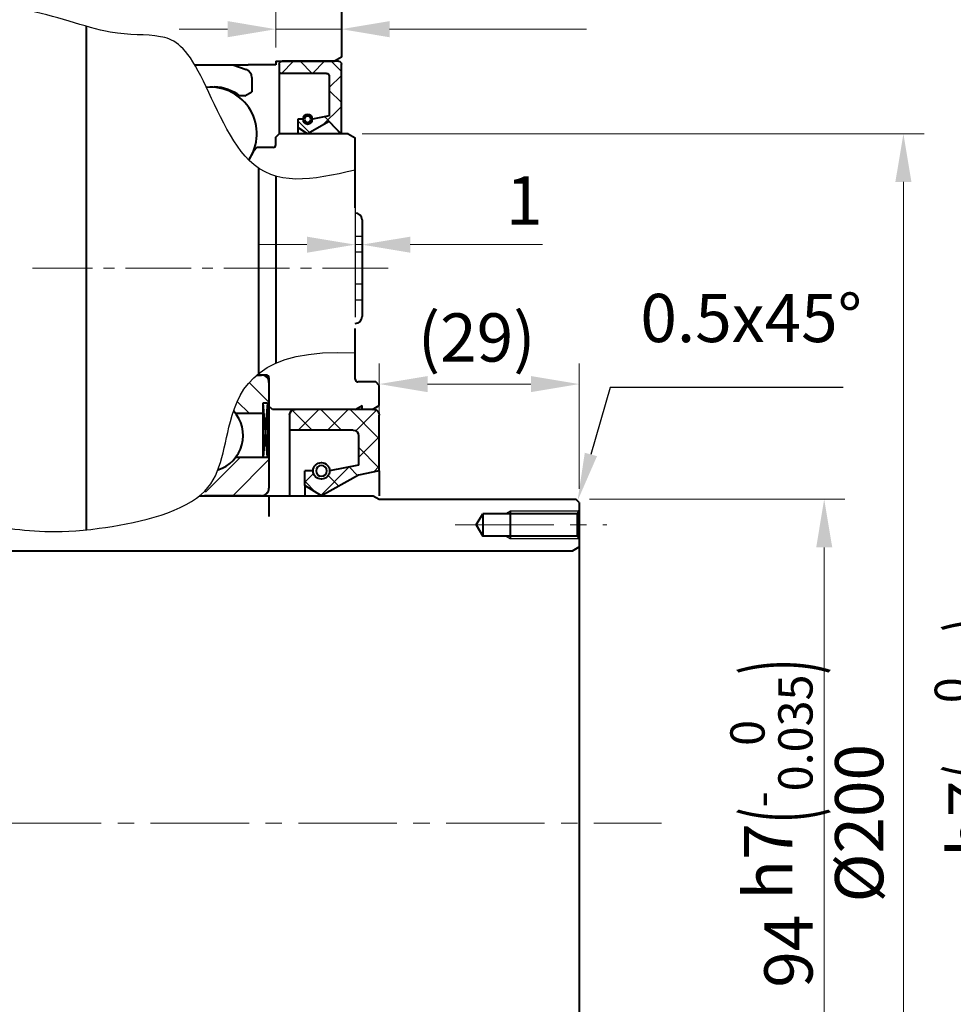
# Model space of a CAD drawing. Units: millimetres. Extents: x -1 to 975, y -4 to 692.
# Drawn here: x 503 to 638, y 392 to 535 of the extents above; entities that cross this region are included whole.
import ezdxf

# ---------------------------------------------------------------- set-up
doc = ezdxf.new("R2010")
doc.units = ezdxf.units.MM
doc.header["$LTSCALE"] = 2.5
for name, pattern in [('AM_ISO02W050', [7.5, 6, -1.5]), ('CENTER2', [28.575, 19.05, -3.175, 3.175, -3.175]), ('DASHED2', [9.525, 6.35, -3.175])]:
    doc.linetypes.add(name, pattern=pattern)
for name, color, linetype, lineweight in [('AM_0', 7, 'Continuous', 40), ('AM_0N', 7, 'Continuous', 40), ('AM_3', 31, 'DASHED2', 30), ('AM_3N', 6, 'AM_ISO02W050', 25), ('AM_4', 70, 'Continuous', 25), ('AM_5', 3, 'Continuous', 25), ('AM_7', 4, 'CENTER2', 20), ('AM_8N', 1, 'Continuous', 25)]:
    doc.layers.add(name, color=color, linetype=linetype, lineweight=lineweight)
doc.layers.add('PV0001_2', color=7, linetype='Continuous')
doc.styles.add('shi_dim_txt_sty', font='ISOCP.SHX', dxfattribs={"width": 0.9, "bigfont": 'EXTFONT.SHX'})
doc.styles.add('shi_txt_sty', font='ISOCP.SHX', dxfattribs={"bigfont": 'EXTFONT.SHX'})
doc.dimstyles.new('shi_dim_sty$0', dxfattribs={"dimtxt": 4, "dimasz": 3.5, "dimexe": 1.5, "dimexo": 1, "dimgap": 1, "dimtad": 1, "dimdsep": 46, "dimtxsty": 'shi_dim_txt_sty', "dimcen": 0, "dimclrd": 3, "dimclre": 3, "dimclrt": 51, "dimadec": 1, "dimazin": 2, "dimtp": 0.1, "dimtm": 0.1, "dimtfac": 0.71, "dimtmove": 0, "dimatfit": 3, "dimfxl": 1, "dimlwd": 18, "dimlwe": 18, "dimarcsym": 0})
doc.dimstyles.new('shi_dim_sty$2', dxfattribs={"dimtxt": 4, "dimasz": 3.5, "dimexe": 1.5, "dimexo": 1, "dimgap": 1, "dimtad": 1, "dimdsep": 46, "dimtxsty": 'shi_dim_txt_sty', "dimcen": 0, "dimclrd": 3, "dimclre": 3, "dimclrt": 51, "dimadec": 1, "dimazin": 2, "dimtp": 0.1, "dimtm": 0.1, "dimtfac": 0.71, "dimtmove": 0, "dimatfit": 0, "dimfxl": 1, "dimlwd": 18, "dimlwe": 18, "dimarcsym": 0})
doc.dimstyles.new('shi_dim_sty_A1$0', dxfattribs={"dimtxt": 4.5, "dimasz": 4, "dimexe": 1.5, "dimexo": 1, "dimgap": 1, "dimtad": 1, "dimdsep": 46, "dimtxsty": 'shi_dim_txt_sty', "dimcen": 0, "dimclrd": 3, "dimclre": 3, "dimclrt": 51, "dimadec": 1, "dimazin": 2, "dimtp": 0.1, "dimtm": 0.1, "dimtfac": 0.71, "dimtmove": 0, "dimatfit": 2, "dimfxl": 1, "dimlwd": 20, "dimlwe": 20, "dimarcsym": 0})
doc.dimstyles.new('shi_dim_sty_A1KEI$0', dxfattribs={"dimtxt": 3.2, "dimasz": 3.5, "dimexe": 1.5, "dimexo": 1, "dimgap": 1, "dimtad": 1, "dimdsep": 46, "dimtxsty": 'shi_dim_txt_sty', "dimcen": 0, "dimclrd": 3, "dimclre": 3, "dimclrt": 51, "dimadec": 1, "dimazin": 2, "dimtp": 0.1, "dimtm": 0.1, "dimtfac": 0.71, "dimtmove": 0, "dimatfit": 0, "dimfxl": 1, "dimlwd": 20, "dimlwe": 20, "dimarcsym": 0})

# ---------------------------------------------------------------- blocks, each defined once
blk = doc.blocks.new('*D36')
at = {"layer": 'AM_5', "color": 3, "lineweight": 20}
for p, q in [((539.42, 564.74), (559.06, 564.74)), ((562.35, 564.74), (576.28, 564.74)), ((579.64, 564.74), (663.93, 564.74)), ((660.93, 557.74), (660.93, 279.74)), ((539.42, 272.74), (553.9, 272.74)), ((556.25, 272.74), (581.63, 272.74)), ((586.22, 272.74), (663.93, 272.74))]:
    blk.add_line(p, q, dxfattribs=at)
at = {"layer": 'AM_5', "color": 3}
for points in [[(659.76, 557.74), (662.09, 557.74), (660.93, 564.74)], [(659.76, 279.74), (662.09, 279.74), (660.93, 272.74)]]:
    blk.add_solid(points, dxfattribs=at)
at = {"layer": 'Defpoints', "color": 0}
for p in [(537.42, 564.74), (537.42, 272.74), (660.93, 272.74)]:
    blk.add_point(p, dxfattribs=at)
at = {"layer": 'AM_5', "color": 51, "insert": (655.42, 418.74), "char_height": 7, "attachment_point": 5, "rotation": 90, "style": 'shi_dim_txt_sty'}
blk.add_mtext('%%C292', dxfattribs=at)
blk = doc.blocks.new('*D37')
at = {"layer": 'AM_5', "color": 3, "lineweight": 20}
for p, q in [((550.42, 543.74), (652.09, 543.74)), ((649.09, 536.74), (649.09, 300.74)), ((550.42, 293.74), (553.83, 293.74)), ((556.25, 293.74), (581.27, 293.74)), ((586.05, 293.74), (652.09, 293.74))]:
    blk.add_line(p, q, dxfattribs=at)
at = {"layer": 'AM_5', "color": 3}
for points in [[(647.92, 536.74), (650.25, 536.74), (649.09, 543.74)], [(647.92, 300.74), (650.25, 300.74), (649.09, 293.74)]]:
    blk.add_solid(points, dxfattribs=at)
at = {"layer": 'Defpoints', "color": 0}
for p in [(548.42, 543.74), (548.42, 293.74), (649.09, 293.74)]:
    blk.add_point(p, dxfattribs=at)
at = {"layer": 'AM_5', "color": 51, "insert": (641.42, 418.74), "char_height": 7, "attachment_point": 5, "rotation": 90, "style": 'shi_dim_txt_sty'}
blk.add_mtext('%%C250{}{\\C51; h7\\C3;{\\H1.42x;\\W0.5;(}{\\A0;\\H0.71x;-\\S0^ 0.046;}{\\H1.42x;\\W0.5;)}}', dxfattribs=at)
blk = doc.blocks.new('*D38')
at = {"layer": 'AM_5', "color": 3, "lineweight": 20}
for p, q in [((552.42, 518.74), (633.93, 518.74)), ((630.93, 511.74), (630.93, 325.74)), ((552.42, 318.74), (580.92, 318.74)), ((585.69, 318.74), (633.93, 318.74))]:
    blk.add_line(p, q, dxfattribs=at)
at = {"layer": 'AM_5', "color": 3}
for points in [[(629.76, 511.74), (632.09, 511.74), (630.93, 518.74)], [(629.76, 325.74), (632.09, 325.74), (630.93, 318.74)]]:
    blk.add_solid(points, dxfattribs=at)
at = {"layer": 'Defpoints', "color": 0}
for p in [(550.42, 518.74), (550.42, 318.74), (630.93, 318.74)]:
    blk.add_point(p, dxfattribs=at)
at = {"layer": 'AM_5', "color": 51, "insert": (625.42, 418.74), "char_height": 7, "attachment_point": 5, "rotation": 90, "style": 'shi_dim_txt_sty'}
blk.add_mtext('%%C200', dxfattribs=at)
blk = doc.blocks.new('*D21')
at = {"layer": 'AM_5', "color": 3, "lineweight": 20}
for p, q in [((549.42, 541.17), (549.42, 530.9)), ((539.92, 531.24), (539.92, 536.9)), ((532.92, 533.9), (525.92, 533.9)), ((539.92, 533.9), (549.42, 533.9)), ((556.42, 533.9), (584.99, 533.9))]:
    blk.add_line(p, q, dxfattribs=at)
at = {"layer": 'AM_5', "color": 3}
for points in [[(532.92, 535.07), (532.92, 532.73), (539.92, 533.9)], [(556.42, 535.07), (556.42, 532.73), (549.42, 533.9)]]:
    blk.add_solid(points, dxfattribs=at)
at = {"layer": 'Defpoints', "color": 0}
for p in [(549.42, 543.17), (549.42, 533.9), (539.92, 529.24)]:
    blk.add_point(p, dxfattribs=at)
at = {"layer": 'AM_5', "color": 51, "insert": (578.32, 539.4), "char_height": 7, "attachment_point": 5, "style": 'shi_dim_txt_sty'}
blk.add_mtext('9.5', dxfattribs=at)
blk = doc.blocks.new('*D43')
at = {"layer": 'AM_5', "color": 3, "lineweight": 20}
for p, q in [((585.42, 465.74), (622.44, 465.74)), ((619.44, 458.74), (619.44, 378.74)), ((585.42, 371.74), (622.44, 371.74))]:
    blk.add_line(p, q, dxfattribs=at)
at = {"layer": 'AM_5', "color": 3}
for points in [[(618.28, 458.74), (620.61, 458.74), (619.44, 465.74)], [(618.28, 378.74), (620.61, 378.74), (619.44, 371.74)]]:
    blk.add_solid(points, dxfattribs=at)
at = {"layer": 'Defpoints', "color": 0}
for p in [(583.42, 465.74), (583.42, 371.74), (619.44, 371.74)]:
    blk.add_point(p, dxfattribs=at)
at = {"layer": 'AM_5', "color": 51, "insert": (611.79, 418.74), "char_height": 7, "attachment_point": 5, "rotation": 90, "style": 'shi_dim_txt_sty'}
blk.add_mtext('94{}{\\C51; h7\\C3;{\\H1.42x;\\W0.5;(}{\\A0;\\H0.71x;-\\S0^ 0.035;}{\\H1.42x;\\W0.5;)}}', dxfattribs=at)
blk = doc.blocks.new('*S67')
at = {"layer": 'AM_5', "color": 3}
for p, q in [((588.4, 481.95), (585.6, 472.22)), ((622.18, 481.95), (588.4, 481.95))]:
    blk.add_line(p, q, dxfattribs=at)
at = {"layer": 'AM_5', "color": 3, "linetype": 'Continuous'}
blk.add_trace([(584.72, 472.47), (586.49, 471.97), (583.67, 465.49)], dxfattribs=at)
at = {"layer": 'AM_5', "color": 51, "insert": (592.78, 486.33), "char_height": 7, "attachment_point": 7, "style": 'shi_txt_sty'}
blk.add_mtext('0.5x45%%d', dxfattribs=at)
blk = doc.blocks.new('*D35')
at = {"layer": 'AM_5', "color": 3, "lineweight": 20}
for p, q in [((551.42, 505.23), (551.42, 499.65)), ((552.42, 504.23), (552.42, 499.65)), ((544.42, 502.65), (537.42, 502.65)), ((551.42, 502.65), (552.42, 502.65)), ((559.42, 502.65), (578.58, 502.65))]:
    blk.add_line(p, q, dxfattribs=at)
at = {"layer": 'AM_5', "color": 3}
for points in [[(544.42, 503.81), (544.42, 501.48), (551.42, 502.65)], [(559.42, 503.81), (559.42, 501.48), (552.42, 502.65)]]:
    blk.add_solid(points, dxfattribs=at)
at = {"layer": 'Defpoints', "color": 0}
for p in [(551.42, 507.23), (552.42, 506.23), (551.42, 502.65)]:
    blk.add_point(p, dxfattribs=at)
at = {"layer": 'AM_5', "color": 51, "insert": (575.95, 508.15), "char_height": 7, "attachment_point": 5, "style": 'shi_dim_txt_sty'}
blk.add_mtext('1', dxfattribs=at)
blk = doc.blocks.new('*D49')
at = {"layer": 'AM_5', "color": 3, "lineweight": 18}
for p, q in [((554.92, 468.24), (554.92, 485.43)), ((583.92, 467.24), (583.92, 485.43)), ((561.92, 482.43), (576.92, 482.43))]:
    blk.add_line(p, q, dxfattribs=at)
at = {"layer": 'AM_5', "color": 3}
for points in [[(561.92, 483.59), (561.92, 481.26), (554.92, 482.43)], [(576.92, 483.59), (576.92, 481.26), (583.92, 482.43)]]:
    blk.add_solid(points, dxfattribs=at)
at = {"layer": 'Defpoints', "color": 0}
for p in [(583.92, 482.43), (554.92, 466.24), (583.92, 465.24)]:
    blk.add_point(p, dxfattribs=at)
at = {"layer": 'AM_5', "color": 51, "insert": (569.04, 488.28), "char_height": 7, "attachment_point": 5, "style": 'shi_dim_txt_sty'}
blk.add_mtext('(29)', dxfattribs=at)
blk = doc.blocks.new('*D53')
at = {"layer": 'AM_5', "color": 3, "lineweight": 18}
for p, q in [((498.92, 543.74), (469.59, 543.74)), ((499.01, 541.83), (478.76, 521.59))]:
    blk.add_line(p, q, dxfattribs=at)
for start, end in [(151.6178, 165.8089), (180, 225), (239.1911, 253.3822)]:
    blk.add_arc((500.92, 543.74), 28.33, start, end, dxfattribs=at)
at = {"layer": 'AM_5', "color": 3}
for points in [[(474.61, 550.54), (472.29, 550.83), (472.59, 543.74)], [(485.69, 518.49), (487.13, 520.33), (480.89, 523.71)]]:
    blk.add_solid(points, dxfattribs=at)
at = {"layer": 'Defpoints', "color": 0}
for p in [(500.42, 543.24), (500.92, 543.74), (500.92, 543.74), (512.02, 543.74), (476.38, 529.58)]:
    blk.add_point(p, dxfattribs=at)
at = {"layer": 'AM_5', "color": 51, "insert": (479.19, 536.73), "char_height": 7, "attachment_point": 5, "rotation": 287.8841, "style": 'shi_dim_txt_sty'}
blk.add_mtext('45°', dxfattribs=at)

msp = doc.modelspace()

# ---------------------------------------------------------------- hatches: boundary and pattern name
at = {"layer": 'AM_8N'}
h = msp.add_hatch(dxfattribs=at)
h.set_pattern_fill('ANSI37', color=256)
h.set_pattern_definition([(45, (-934.284, -965.4888), (-2.245064, 2.245064), []), (135, (-934.284, -965.4888), (-2.245064, -2.245064), [])])
h.paths.add_polyline_path([(549.02142373, 529.24247366, -0.4142135624), (549.42142373, 528.84247366), (549.42142373, 518.82997366, -0.681724309), (549.26979212, 518.77044731), (547.67142373, 520.49247366), (544.52142373, 518.74247366), (543.12142373, 519.61747366), (543.12142373, 520.84247366), (543.82142373, 520.84247366, 1), (545.22142373, 520.84247366), (547.67142373, 521.33247366), (547.67142373, 527.09247366, 0.4142135624), (547.27142373, 527.49247366), (540.42142373, 527.49247366), (540.42142373, 528.84247366, -0.4142135624), (540.82142373, 529.24247366)])
h = msp.add_hatch(dxfattribs=at)
h.set_pattern_fill('ANSI31', color=256, angle=90)
h.set_pattern_definition([(135, (-1767.0907, -945.4888), (-2.245064, -2.245064), [])])
edge = h.paths.add_edge_path()
edge.add_line((537.14864642, 483.74247366), (537.12317797, 483.72169895))
edge.add_line((537.12317797, 483.72169895), (536.7985863, 483.43264606))
edge.add_line((536.7985863, 483.43264606), (536.49261455, 483.13562071))
edge.add_line((536.49261455, 483.13562071), (536.20452639, 482.83114383))
edge.add_line((536.20452639, 482.83114383), (535.93358551, 482.51973635))
edge.add_line((535.93358551, 482.51973635), (535.67905557, 482.20191921))
edge.add_line((535.67905557, 482.20191921), (535.44020027, 481.87821333))
edge.add_line((535.44020027, 481.87821333), (535.21628326, 481.54913965))
edge.add_line((535.21628326, 481.54913965), (535.00656824, 481.2152191))
edge.add_line((535.00656824, 481.2152191), (534.81031889, 480.87697262))
edge.add_line((534.81031889, 480.87697262), (534.62679887, 480.53492114))
edge.add_line((534.62679887, 480.53492114), (534.45527187, 480.18958559))
edge.add_line((534.45527187, 480.18958559), (534.29500156, 479.8414869))
edge.add_line((534.29500156, 479.8414869), (534.14525163, 479.491146))
edge.add_line((534.14525163, 479.491146), (534.00463457, 479.13744589))
edge.add_line((534.00463457, 479.13744589), (534.00458654, 479.13727171))
edge.add_line((534.00458654, 479.13727171), (533.94540436, 478.92906105))
edge.add_line((533.94540436, 478.92906105), (533.88401723, 478.71942772))
edge.add_line((533.88401723, 478.71942772), (533.82034662, 478.50828086))
edge.add_arc((529.92142373, 474.99247366), 5.25, 36.8698976458, 42.0421838103, ccw=False)
edge.add_line((534.12142373, 478.14247366), (538.08342373, 478.14247366))
edge.add_line((538.08342373, 478.14247366), (538.08342373, 479.70804866))
edge.add_line((538.08342373, 479.70804866), (538.71542373, 479.70804866))
edge.add_line((538.71542373, 479.70804866), (538.71542373, 478.14247366))
edge.add_line((538.71542373, 478.14247366), (538.92142373, 478.14247366))
edge.add_line((538.92142373, 478.14247366), (538.92142373, 482.64247366))
edge.add_arc((537.82142373, 482.64247366), 1.1, 0, 90)
edge.add_line((537.82142373, 483.74247366), (537.14864642, 483.74247366))
h = msp.add_hatch(dxfattribs=at)
h.set_pattern_fill('ANSI31', color=256)
h.set_pattern_definition([(45, (-1767.0907, -945.4888), (-2.245064, 2.245064), [])])
edge = h.paths.add_edge_path()
edge.add_line((529.59517311, 466.24247366), (529.62174065, 466.35101835))
edge.add_line((529.62174065, 466.35101835), (529.6480899, 466.46063162))
edge.add_line((529.6480899, 466.46063162), (529.67426543, 466.57129813))
edge.add_line((529.67426543, 466.57129813), (529.70031181, 466.68300256))
edge.add_line((529.70031181, 466.68300256), (529.72627361, 466.79572961))
edge.add_line((529.72627361, 466.79572961), (529.7521954, 466.90946395))
edge.add_line((529.7521954, 466.90946395), (529.77812174, 467.02419026))
edge.add_line((529.77812174, 467.02419026), (529.80409721, 467.13989323))
edge.add_line((529.80409721, 467.13989323), (529.83016637, 467.25655753))
edge.add_line((529.83016637, 467.25655753), (529.85637379, 467.37416785))
edge.add_line((529.85637379, 467.37416785), (529.88276405, 467.49270888))
edge.add_line((529.88276405, 467.49270888), (529.90938171, 467.61216528))
edge.add_line((529.90938171, 467.61216528), (529.93627134, 467.73252175))
edge.add_line((529.93627134, 467.73252175), (529.96347752, 467.85376297))
edge.add_line((529.96347752, 467.85376297), (529.9910448, 467.97587361))
edge.add_line((529.9910448, 467.97587361), (530.01901775, 468.09883836))
edge.add_line((530.01901775, 468.09883836), (530.04744096, 468.2226419))
edge.add_line((530.04744096, 468.2226419), (530.07635898, 468.34726892))
edge.add_line((530.07635898, 468.34726892), (530.10581639, 468.47270409))
edge.add_line((530.10581639, 468.47270409), (530.13585775, 468.5989321))
edge.add_line((530.13585775, 468.5989321), (530.16652764, 468.72593762))
edge.add_line((530.16652764, 468.72593762), (530.19787062, 468.85370535))
edge.add_line((530.19787062, 468.85370535), (530.22993126, 468.98221995))
edge.add_line((530.22993126, 468.98221995), (530.26275413, 469.11146612))
edge.add_line((530.26275413, 469.11146612), (530.2963838, 469.24142854))
edge.add_line((530.2963838, 469.24142854), (530.33086484, 469.37209188))
edge.add_line((530.33086484, 469.37209188), (530.36624181, 469.50344083))
edge.add_line((530.36624181, 469.50344083), (530.4025593, 469.63546007))
edge.add_line((530.4025593, 469.63546007), (530.43986186, 469.76813428))
edge.add_arc((529.92142373, 474.99247366), 5.25, 275.6672013402, 323.1301023542)
edge.add_line((534.12142373, 471.84247366), (538.92142373, 471.84247366))
edge.add_line((538.92142373, 471.84247366), (538.92142373, 467.34247366))
edge.add_arc((537.82142373, 467.34247366), 1.1, 270, 360, ccw=False)
edge.add_line((537.82142373, 466.24247366), (529.59517311, 466.24247366))

# ---------------------------------------------------------------- linework, layer by layer
at = {"layer": 'AM_0'}
for p, q in [((549.42118677, 543.24247366), (549.42118677, 529.81982393)), ((512.42118677, 534.33137455), (512.42118677, 461.28630427)), ((549.42118677, 529.81982393), (548.42118677, 529.24247366)), ((528.15118873, 528.7425696), (535.92165834, 528.74247366)), ((529.13472945, 528.74247366), (533.67394631, 528.74247366)), ((533.67394631, 528.74247366), (535.63184791, 528.02985576)), ((539.92142373, 528.74247366), (535.92165834, 528.74247366)), ((539.92142373, 529.24247366), (548.42118677, 529.24247366)), ((539.92142373, 529.24247366), (539.92142373, 528.74247366)), ((536.42142373, 526.90222461), (536.42142373, 524.81982393)), ((535.42142373, 524.24247366), (534.71673083, 524.24247366)), ((535.42142373, 524.24247366), (536.42142373, 524.81982393)), ((539.92142373, 518.24247366), (540.42142373, 518.74247366)), ((550.42142373, 518.74247366), (540.42142373, 518.74247366)), ((550.42142373, 518.74247366), (551.42142373, 518.16512339)), ((539.92142373, 517.14247366), (539.92142373, 518.24247366)), ((551.42142373, 507.99247366), (551.42142373, 518.16512339)), ((537.18159961, 516.74247366), (536.71373186, 516.27460591)), ((539.52142373, 516.74247366), (537.18159961, 516.74247366)), ((537.42118677, 513.74209395), (537.42118677, 483.96620123)), ((539.92142373, 512.58201635), (539.92142373, 485.4530215)), ((551.42142373, 483.14247366), (551.42142373, 490.49247366)), ((537.14762253, 483.74247366), (537.82142373, 483.74247366)), ((538.52142373, 483.74247366), (537.14762253, 483.74247366)), ((538.92142373, 483.34247366), (538.92142373, 479.24247366)), ((554.42142373, 482.74247366), (551.82142373, 482.74247366)), ((554.92142373, 482.24247366), (554.42142373, 482.74247366)), ((538.92142373, 482.64247366), (538.92142373, 467.34247366)), ((554.92142373, 479.31982393), (554.92142373, 482.24247366)), ((538.08342373, 478.14247366), (538.08342373, 479.70804866)), ((538.08342373, 479.70804866), (538.71542373, 479.70804866)), ((538.09342373, 471.85247366), (538.09342373, 479.69804866)), ((538.09342373, 479.69804866), (538.70542373, 479.69804866)), ((538.70542373, 479.69804866), (538.09342373, 471.85247366)), ((538.70542373, 471.85247366), (538.09342373, 479.69804866)), ((538.70542373, 479.69804866), (538.70542373, 471.85247366)), ((538.71542373, 479.70804866), (538.71542373, 478.14247366)), ((539.42142373, 478.74247366), (538.92142373, 479.24247366)), ((551.42142373, 478.74247366), (539.42142373, 478.74247366)), ((551.42142373, 478.74247366), (552.42142373, 479.31982393)), ((552.42142373, 478.74247366), (552.42142373, 479.31982393)), ((553.92142373, 478.74247366), (552.42142373, 478.74247366)), ((553.92142373, 478.74247366), (554.92142373, 479.31982393)), ((538.08342373, 478.14247366), (534.12142373, 478.14247366)), ((538.92142373, 478.14247366), (538.71542373, 478.14247366)), ((534.12142373, 471.84247366), (538.92142373, 471.84247366)), ((538.09342373, 471.85247366), (538.70542373, 471.85247366)), ((528.89312173, 466.24247366), (554.05539833, 466.24247366)), ((537.82142373, 466.24247366), (529.59517311, 466.24247366)), ((538.92142373, 466.24247366), (538.92142373, 463.24247366)), ((554.05539833, 466.24247366), (554.92142373, 465.74247366)), ((554.92142373, 465.74247366), (583.42142373, 465.74247366)), ((583.92142373, 465.24247366), (583.42142373, 465.74247366)), ((583.92142373, 465.24247366), (583.92142373, 458.81982393)), ((568.9854732, 461.99247366), (569.92142373, 463.61358754)), ((583.64493871, 463.61358754), (569.92142373, 463.61358754)), ((569.92142373, 463.61358754), (569.92142373, 460.37135977)), ((573.92142373, 463.99247366), (573.92142373, 459.99247366)), ((583.64493871, 463.61358754), (583.92142373, 464.09247366)), ((583.64493871, 460.37135977), (583.64493871, 463.61358754)), ((568.9854732, 461.99247366), (569.92142373, 460.37135977)), ((583.64493871, 460.37135977), (569.92142373, 460.37135977)), ((583.64493871, 460.37135977), (583.92142373, 459.89247366)), ((582.92142373, 458.24247366), (583.92142373, 458.81982393)), ((583.92142373, 458.81982393), (583.92142373, 378.66512339)), ((446.92142373, 458.24247366), (582.92142373, 458.24247366))]:
    msp.add_line(p, q, dxfattribs=at)
for centre, radius, start, end in [((535.22142373, 526.90222461), 1.2, 0, 70), ((530.61441665, 518.51247366), 7.04711868, 54.3997547568, 86.9626350206), ((530.42142373, 518.74247366), 6.746875, 325.5999772644, 94.9659761075), ((539.52142373, 517.14247366), 0.4, 270, 0), ((530.35681306, 518.81947366), 6.84739136, 325.368033292, 338.1822737215), ((537.82142373, 482.64247366), 1.1, 0, 90), ((538.52142373, 483.34247366), 0.4, 0, 90), ((551.82142373, 483.14247366), 0.4, 180, 270), ((529.92142373, 474.99247366), 5.25, 287.6771496515, 42.0421838103), ((537.82142373, 467.34247366), 1.1, 270, 0)]:
    msp.add_arc(centre, radius, start, end, dxfattribs=at)
at = {"layer": 'AM_0N'}
for p, q in [((540.42142373, 528.84247366), (540.42142373, 518.74247366)), ((549.02142373, 529.24247366), (540.82142373, 529.24247366)), ((549.42142373, 518.82997366), (549.42142373, 528.84247366)), ((547.27142373, 527.49247366), (540.42142373, 527.49247366)), ((547.67142373, 527.09247366), (547.67142373, 521.33247366)), ((547.67142373, 521.33247366), (545.22142373, 520.84247366)), ((543.82142373, 520.84247366), (543.12142373, 520.84247366)), ((543.12142373, 520.84247366), (543.12142373, 518.74247366)), ((547.67142373, 520.49247366), (544.52142373, 518.74247366)), ((547.67142373, 520.49247366), (549.26979212, 518.77044731)), ((544.52142373, 518.74247366), (543.12142373, 519.61747366)), ((552.42056161, 506.23265426), (552.42056161, 492.23265426)), ((554.12142373, 478.74247366), (542.72142373, 478.74247366)), ((541.92142373, 477.94247366), (541.92142373, 475.74247366)), ((554.92142373, 469.84247366), (554.92142373, 477.94247366)), ((541.92142373, 475.74247366), (541.92142373, 466.24247366)), ((551.12142373, 475.74247366), (541.92142373, 475.74247366)), ((551.92142373, 474.94247366), (551.92142373, 470.68247366)), ((544.12142373, 467.74247366), (544.12142373, 469.84247366)), ((545.32142373, 469.84247366), (544.12142373, 469.84247366)), ((551.92142373, 470.68247366), (547.72142373, 469.84247366)), ((554.92142373, 469.84247366), (551.92142373, 469.24247366)), ((554.92142373, 469.84247366), (554.92142373, 466.24247366)), ((551.92142373, 469.24247366), (546.52142373, 466.24247366)), ((546.52142373, 466.24247366), (544.12142373, 467.74247366)), ((544.12142373, 467.74247366), (544.12142373, 466.24247366))]:
    msp.add_line(p, q, dxfattribs=at)
at = {"layer": 'AM_0N', "extrusion": (0, 0, -1)}
for centre, radius in [((-544.52142373, 520.84247366), 0.7), ((-544.52142373, 520.84247366), 0.455), ((-546.52142373, 469.84247366), 0.78)]:
    msp.add_circle(centre, radius, dxfattribs=at)
for centre, radius, start, end in [((-540.82142373, 528.84247366), 0.4, 0, 90), ((-549.02142373, 528.84247366), 0.4, 90, 180), ((-547.27142373, 527.09247366), 0.4, 90, 180), ((-549.33392373, 518.82997366), 0.0875, 180, 317.1328206514), ((-542.72142373, 477.94247366), 0.8, 0, 90), ((-554.12142373, 477.94247366), 0.8, 90, 180), ((-551.12142373, 474.94247366), 0.8, 90, 180), ((-546.52142373, 469.84247366), 1.2, 0, 180), ((-546.52142373, 469.84247366), 1.2, 180, 0)]:
    msp.add_arc(centre, radius, start, end, dxfattribs=at)
at = {"layer": 'AM_0N'}
for centre, start, end in [((551.42056161, 506.23265426), 0, 90), ((551.42056161, 492.23265426), 270, 0)]:
    msp.add_arc(centre, 1, start, end, dxfattribs=at)
at = {"layer": 'AM_3'}
msp.add_line((551.42142373, 507.99247366), (551.42142373, 490.49247366), dxfattribs=at)
at = {"layer": 'AM_3N'}
for p, q in [((552.42056161, 503.85265426), (551.42142373, 503.85265426)), ((552.42056161, 501.54265426), (551.42142373, 501.54265426)), ((552.42056161, 496.92265426), (551.42142373, 496.92265426)), ((552.42056161, 494.61265426), (551.42142373, 494.61265426))]:
    msp.add_line(p, q, dxfattribs=at)
at = {"layer": 'AM_4'}
for p, q in [((573.92142373, 463.99247366), (573.22142373, 463.61358754)), ((583.86368871, 463.99247366), (573.92142373, 463.99247366)), ((573.92142373, 459.99247366), (573.22142373, 460.37135977)), ((583.86368871, 459.99247366), (573.92142373, 459.99247366))]:
    msp.add_line(p, q, dxfattribs=at)
at = {"layer": 'AM_5'}
msp.add_open_spline([(551.42142373, 513.46580944), (545.09748221, 511.9722031), (535.7581883, 510.26513747), (528.01537354, 531.17153742), (522.81944119, 533.39725005), (515.95338801, 532.65534584), (500.36558691, 538.96153574), (487.08511951, 535.06518123), (472.31849595, 532.79452835), (465.38279198, 508.74247366), (464.2662213, 500.58057761), (463.51731506, 496.74247366), (462.89323234, 490.92206184), (463.8917647, 483.74247366), (464.72142373, 478.14247366), (468.86937099, 469.74273171), (469.30467472, 463.17059591), (474.1203534, 460.94158318), (487.04354167, 462.55617365), (500.5051919, 461.83857819), (509.8705562, 460.22438425), (531.89430624, 464.8309209), (532.35959116, 477.28323575), (537.42118677, 487.664726), (551.42142373, 486.97137088)], degree=3, knots=[0.7897458256, 0.7897458256, 0.7897458256, 0.7897458256, 11.2556364625, 19.7106794933, 29.1174908742, 41.1010072859, 56.0141572381, 80.1206923174, 92.757169496, 102.8257595028, 106.1908624663, 110.5679559883, 117.3966475805, 126.0074036006, 138.4650601735, 144.7600654393, 154.0683244688, 164.9019461525, 174.5289075347, 195.7951170686, 212.4917696796, 224.524456953, 235.5003785407, 248.611375504, 248.611375504, 248.611375504, 248.611375504], dxfattribs=at)
at = {"layer": 'AM_7', "ltscale": 0.2}
msp.add_line((556.20017887, 499.23265426), (504.61954514, 499.23265426), dxfattribs=at)
at = {"layer": 'AM_7', "ltscale": 0.3}
for p, q in [((565.92142373, 461.99247366), (587.92142373, 461.99247366)), ((436.02295651, 418.74247366), (595.83554554, 418.74247366))]:
    msp.add_line(p, q, dxfattribs=at)
at = {"layer": 'AM_8N'}
for p, q in [((542.30837856, 478.62759677), (545.19350167, 475.74247366)), ((546.16406442, 478.74247366), (543.16406442, 475.74247366)), ((546.43614236, 478.74247366), (549.43614236, 475.74247366)), ((550.40670511, 478.74247366), (547.40670511, 475.74247366)), ((550.67878305, 478.74247366), (554.92142373, 474.49983297)), ((554.53446891, 478.62759677), (551.53446891, 475.62759677)), ((554.92142373, 474.77191091), (551.92142373, 471.77191091)), ((551.92142373, 473.25719228), (554.92142373, 470.25719228)), ((550.55962717, 470.41011434), (546.44177004, 466.29225721)), ((550.53148868, 470.40448665), (551.77490241, 469.16107292)), ((554.92142373, 470.52927022), (554.06292803, 469.67077451)), ((545.37975661, 469.47288447), (544.12142373, 468.21455159)), ((547.51852915, 469.17480549), (549.04749054, 467.6458441)), ((544.12142373, 468.32927022), (545.68621457, 466.76447938))]:
    msp.add_line(p, q, dxfattribs=at)
at = {"layer": 'PV0001_2', "linetype": 'Continuous', "lineweight": 18, "ltscale": 0.4}
msp.add_line((533.92254472, 528.74234205), (528.15132358, 528.74234205), dxfattribs=at)

# ---------------------------------------------------------------- block references
at = {"layer": 'AM_5'}
msp.add_blockref('*S67', (0, 0), dxfattribs=at)

# ---------------------------------------------------------------- dimensions: what is measured, and where the dimension line sits
for base, p1, p2, text, override, picture, middle in [((660.92511568, 272.74247366), (537.42118677, 564.74247366), (537.42118677, 272.74247366), '%%C<>', {"dimscale": 2, "dimtxt": 3.5}, '*D36', (660.92511568, 418.74247366)), ((649.08603242, 293.74247366), (548.42118677, 543.74247366), (548.42118677, 293.74247366), '%%C<>{}{\\C51; h7\\C3;{\\H1.42x;\\W0.5;(}{\\A0;\\H0.71x;-\\S0^ 0.046;}{\\H1.42x;\\W0.5;)}}', {"dimscale": 2, "dimtxt": 3.5, "dimrnd": 1e-05, "dimtp": -0.02, "dimtm": 0.052, "dimtdec": 3}, '*D37', (649.08603242, 418.74247366)), ((630.92547063, 318.74247366), (550.42142373, 518.74247366), (550.42142373, 318.74247366), '%%C<>', {"dimscale": 2, "dimtxt": 3.5, "dimtdec": 3}, '*D38', (630.92547063, 418.74247366)), ((619.44310469, 371.74247366), (583.42142373, 465.74247366), (583.42142373, 371.74247366), '<>{}{\\C51; h7\\C3;{\\H1.42x;\\W0.5;(}{\\A0;\\H0.71x;-\\S0^ 0.035;}{\\H1.42x;\\W0.5;)}}', {"dimscale": 2, "dimtxt": 3.5, "dimdec": 6, "dimtp": 0, "dimtm": 0.3, "dimtdec": 3}, '*D43', (619.44310469, 418.74247366))]:
    dim = msp.add_linear_dim(base=base, p1=p1, p2=p2, angle=90, text=text, dimstyle='shi_dim_sty_A1KEI$0', override=override, dxfattribs=at)
    dim.commit()
    dim.dimension.update_dxf_attribs({"geometry": picture, "text_midpoint": middle, "dimtype": 160})
dim = msp.add_angular_dim_2l(base=(476.38278482, 529.57522068), line1=((500.42118677, 543.24247366), (500.92118677, 543.74247366)), line2=((512.02118677, 543.74247366), (500.92118677, 543.74247366)), dimstyle='shi_dim_sty$2', override={"dimscale": 2, "dimtxt": 3.5}, dxfattribs=at)
dim.commit()
dim.dimension.update_dxf_attribs({"geometry": '*D53', "text_midpoint": (473.95580856, 535.04117461), "dimtype": 162})
for base, p1, p2, dimstyle, override, picture, middle in [((549.42118677, 533.90056533), (539.92142373, 529.24247366), (549.42118677, 543.16512339), 'shi_dim_sty_A1KEI$0', {"dimscale": 2, "dimtxt": 3.5, "dimasz": 3.5, "dimdec": 3, "dimtm": 0}, '*D21', (578.3188839, 533.90056533)), ((551.42056161, 502.64817094), (552.42056161, 506.23265426), (551.42056161, 507.23265426), 'shi_dim_sty_A1$0', {"dimscale": 2, "dimtxt": 3.5, "dimasz": 3.5, "dimdec": 8}, '*D35', (575.94606883, 502.64817094))]:
    dim = msp.add_linear_dim(base=base, p1=p1, p2=p2, dimstyle=dimstyle, override=override, dxfattribs=at)
    dim.commit()
    dim.dimension.update_dxf_attribs({"geometry": picture, "text_midpoint": middle, "dimtype": 160})
dim = msp.add_linear_dim(base=(583.92142373, 482.42626278), p1=(554.92142373, 466.24247366), p2=(583.92142373, 465.24247366), text='(<>)', dimstyle='shi_dim_sty$0', override={"dimscale": 2, "dimtxt": 3.5, "dimpost": ''}, dxfattribs=at)
dim.commit()
dim.dimension.update_dxf_attribs({"geometry": '*D49', "text_midpoint": (569.0447299, 482.42626278), "dimtype": 160})

doc.saveas('drawing.dxf')
